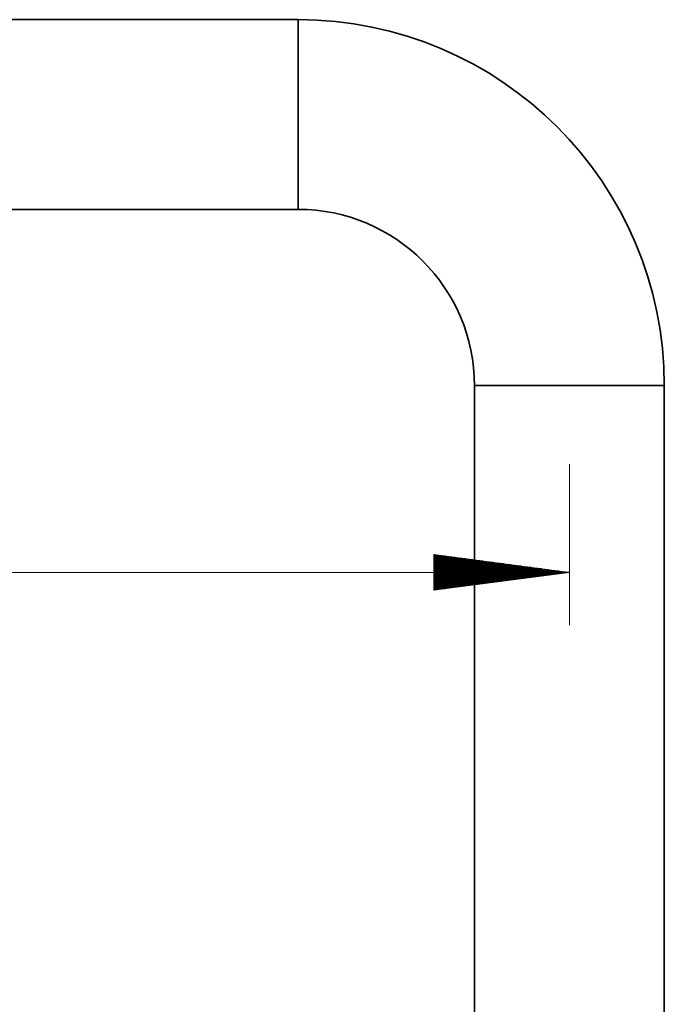
# Model space of a CAD drawing. Extents: x 94 to 490, y 127 to 723.
# Drawn here: x 299 to 379, y 600 to 723 of the extents above; entities that cross this region are included whole.
import ezdxf

# ---------------------------------------------------------------- set-up
doc = ezdxf.new("R2010")
doc.units = 0
doc.header["$MEASUREMENT"] = 0
doc.layers.add('Camada 1', color=7, linetype='Continuous', lineweight=0)

msp = doc.modelspace()

# ---------------------------------------------------------------- linework, layer by layer
at = {"layer": 'Camada 1', "color": 7, "lineweight": 35}
for p, q in [((333.56, 722.76), (268.77, 722.76)), ((275.34, 699.2), (333.56, 699.2)), ((355.43, 677.33), (355.43, 580.15)), ((378.99, 580.15), (378.99, 677.33))]:
    msp.add_line(p, q, dxfattribs=at)
at = {"layer": 'Camada 1', "color": 7, "lineweight": 13}
for p, q in [((367.21, 667.56), (367.21, 647.56)), ((350.38, 656.35), (350.38, 651.92)), ((367.21, 654.13), (350.38, 656.35)), ((350.38, 656.34), (350.49, 656.34)), ((350.38, 656.34), (350.49, 656.34)), ((350.38, 656.28), (350.92, 656.28)), ((350.38, 656.22), (351.34, 656.22)), ((350.38, 656.17), (351.77, 656.17)), ((350.38, 656.11), (352.2, 656.11)), ((350.38, 656.05), (352.63, 656.05)), ((350.38, 656), (353.05, 656)), ((350.38, 655.94), (353.48, 655.94)), ((350.38, 655.88), (353.91, 655.88)), ((350.38, 655.83), (354.34, 655.83)), ((350.38, 655.77), (354.76, 655.77)), ((350.38, 655.72), (355.19, 655.72)), ((350.38, 655.66), (355.62, 655.66)), ((350.38, 655.61), (356.05, 655.61)), ((350.38, 655.55), (356.47, 655.55)), ((350.38, 655.49), (356.9, 655.49)), ((350.38, 655.44), (357.33, 655.44)), ((350.38, 655.38), (357.76, 655.38)), ((182.54, 654.13), (367.21, 654.13)), ((350.38, 655.32), (358.18, 655.32)), ((350.38, 655.27), (358.61, 655.27)), ((350.38, 655.21), (359.04, 655.21)), ((350.38, 655.15), (359.47, 655.15)), ((350.38, 655.1), (359.89, 655.1)), ((350.38, 655.04), (360.32, 655.04)), ((350.38, 654.98), (360.75, 654.98)), ((350.38, 654.93), (361.17, 654.93)), ((350.38, 654.87), (361.6, 654.87)), ((350.38, 654.82), (362.03, 654.82)), ((350.38, 654.76), (362.46, 654.76)), ((350.38, 654.7), (362.88, 654.7)), ((350.38, 654.65), (363.31, 654.65)), ((350.38, 654.59), (363.74, 654.59)), ((350.38, 654.53), (364.17, 654.53)), ((350.38, 654.48), (364.59, 654.48)), ((350.38, 654.42), (365.02, 654.42)), ((350.38, 654.36), (365.45, 654.36)), ((350.38, 654.31), (365.88, 654.31)), ((350.38, 654.25), (366.3, 654.25)), ((350.38, 654.2), (366.73, 654.2)), ((350.38, 654.14), (367.16, 654.14)), ((350.38, 654.13), (367.16, 654.13)), ((350.38, 651.92), (367.21, 654.13)), ((350.38, 654.07), (366.73, 654.07)), ((350.38, 654.01), (366.3, 654.01)), ((350.38, 653.96), (365.88, 653.96)), ((350.38, 653.9), (365.45, 653.9)), ((350.38, 653.85), (365.02, 653.85)), ((350.38, 653.79), (364.59, 653.79)), ((350.38, 653.73), (364.17, 653.73)), ((350.38, 653.68), (363.74, 653.68)), ((350.38, 653.62), (363.31, 653.62)), ((350.38, 653.57), (362.88, 653.57)), ((350.38, 653.51), (362.46, 653.51)), ((350.38, 653.45), (362.03, 653.45)), ((350.38, 653.4), (361.6, 653.4)), ((350.38, 653.34), (361.17, 653.34)), ((350.38, 653.28), (360.75, 653.28)), ((350.38, 653.23), (360.32, 653.23)), ((350.38, 653.17), (359.89, 653.17)), ((350.38, 653.12), (359.47, 653.12)), ((350.38, 653.06), (359.04, 653.06)), ((350.38, 653), (358.61, 653)), ((350.38, 652.95), (358.18, 652.95)), ((350.38, 652.89), (357.76, 652.89)), ((350.38, 652.83), (357.33, 652.83)), ((350.38, 652.78), (356.9, 652.78)), ((350.38, 652.72), (356.47, 652.72)), ((350.38, 652.66), (356.05, 652.66)), ((350.38, 652.61), (355.62, 652.61)), ((350.38, 652.55), (355.19, 652.55)), ((350.38, 652.49), (354.76, 652.49)), ((350.38, 652.44), (354.34, 652.44)), ((350.38, 652.38), (353.91, 652.38)), ((350.38, 652.33), (353.48, 652.33)), ((350.38, 652.27), (353.05, 652.27)), ((350.38, 652.22), (352.63, 652.22)), ((350.38, 652.16), (352.2, 652.16)), ((350.38, 652.1), (351.77, 652.1)), ((350.38, 652.05), (351.34, 652.05)), ((350.38, 651.99), (350.92, 651.99)), ((350.38, 651.93), (350.49, 651.93)), ((350.38, 651.93), (350.49, 651.93))]:
    msp.add_line(p, q, dxfattribs=at)
at = {"layer": 'Camada 1', "color": 7, "lineweight": 35}
for points in [[(333.56, 699.2), (333.56, 699.29), (333.56, 699.54), (333.56, 699.97), (333.56, 700.55), (333.56, 701.28), (333.56, 702.16), (333.56, 703.17), (333.56, 704.29), (333.56, 705.5), (333.56, 706.8), (333.56, 708.16), (333.56, 709.56), (333.56, 710.98), (333.56, 712.4), (333.56, 713.8), (333.56, 715.16), (333.56, 716.45), (333.56, 717.67), (333.56, 718.79), (333.56, 719.79), (333.56, 720.67), (333.56, 721.41), (333.56, 721.99), (333.56, 722.41), (333.56, 722.67), (333.56, 722.76)], [(355.43, 677.33), (355.52, 677.33), (355.77, 677.33), (356.2, 677.33), (356.78, 677.33), (357.52, 677.33), (358.39, 677.33), (359.4, 677.33), (360.52, 677.33), (361.74, 677.33), (363.03, 677.33), (364.39, 677.33), (365.79, 677.33), (367.21, 677.33), (368.63, 677.33), (370.03, 677.33), (371.39, 677.33), (372.68, 677.33), (373.9, 677.33), (375.02, 677.33), (376.03, 677.33), (376.9, 677.33), (377.64, 677.33), (378.22, 677.33), (378.64, 677.33), (378.9, 677.33), (378.99, 677.33)]]:
    msp.add_lwpolyline(points, dxfattribs=at)
for points in [[(378.99, 677.33), (378.99, 702.42), (358.65, 722.76), (333.56, 722.76)], [(355.43, 677.33), (355.43, 689.4), (345.64, 699.2), (333.56, 699.2)]]:
    msp.add_open_spline(points, degree=3, dxfattribs=at)

doc.saveas('drawing.dxf')
